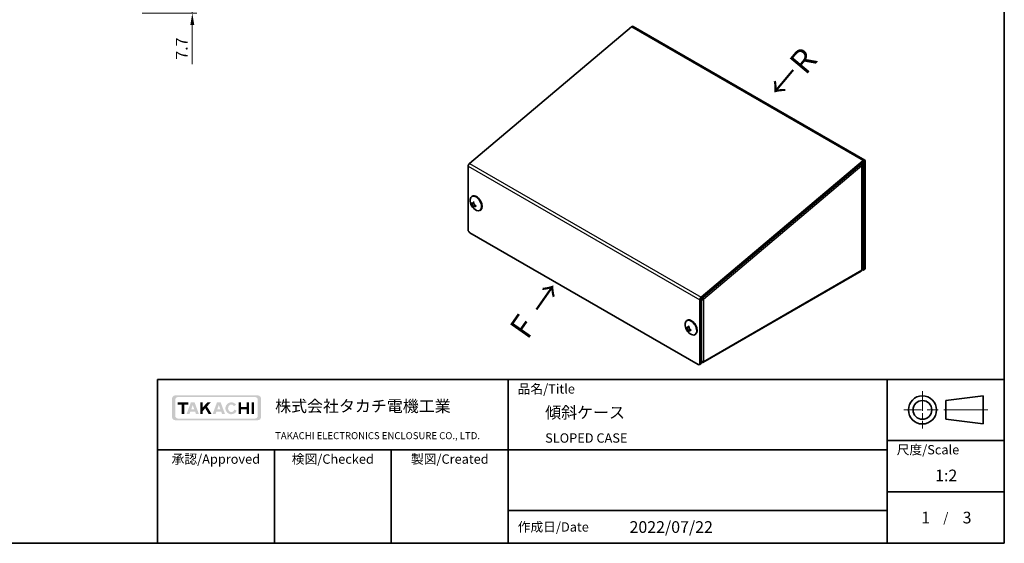
# Model space of a CAD drawing. Units: millimetres. Extents: x 29 to 2395, y 16 to 578.
# Drawn here: x 390 to 811, y 16 to 240 of the extents above; entities that cross this region are included whole.
import ezdxf
from ezdxf.enums import TextEntityAlignment as Align

# ---------------------------------------------------------------- set-up
doc = ezdxf.new("R2010")
doc.units = ezdxf.units.MM
doc.header["$LTSCALE"] = 2
doc.linetypes.add('CHAIN', pattern=[0.35429999999999995, 0.2362, -0.0295, 0.0591, -0.0295])
doc.layers.get('Defpoints').update_dxf_attribs({"lineweight": 25})
for name, color, linetype, lineweight in [('Border (ISO)', 7, 'Continuous', 35), ('Dimension (ISO)', 7, 'Continuous', 18), ('Dimension (ISO) @ 1', 7, 'Continuous', 18), ('Hatch (ISO)', 1, 'Continuous', 18), ('Symbol (ISO)', 7, 'Continuous', 18), ('Title (ISO)', 7, 'Continuous', 35), ('Visible (ISO)', 7, 'Continuous', 35), ('Visible Narrow (ISO)', 7, 'Continuous', 25)]:
    doc.layers.add(name, color=color, linetype=linetype, lineweight=lineweight)
doc.styles.add('Note Text (TK)', font='txt')
doc.styles.add('文字スタイル67', font='arial.ttf')
doc.styles.add('文字スタイル77', font='txt')
doc.styles.add('文字スタイル78', font='arialbd.ttf')
doc.dimstyles.new('Default - Method 1b (TK)', dxfattribs={"dimscale": 2, "dimtxt": 2.5, "dimasz": 2.5, "dimexe": 1, "dimexo": 1.499999999999999, "dimgap": 1, "dimtad": 1, "dimtoh": 1, "dimrnd": 1e-08, "dimdsep": 46, "dimtxsty": 'Note Text (TK)', "dimcen": 0.09, "dimdle": 5, "dimclrd": 100, "dimclre": 100, "dimclrt": 7, "dimadec": 1, "dimazin": 1, "dimtfac": 1, "dimtmove": 0, "dimatfit": 3, "dimfxl": 1, "dimtolj": 1, "dimlwd": -1, "dimlwe": -1, "dimarcsym": 0})

# ---------------------------------------------------------------- blocks, each defined once
blk = doc.blocks.new('図面枠 tk図枠')
at = {"layer": 'Border (ISO)'}
for p in [(405.4999999999999, 289), (14.50000000000001, 8.000000000000007)]:
    blk.add_line(p, (405.4999999999999, 8.000000000000007), dxfattribs=at)
blk = doc.blocks.new('表題欄 tk表題欄')
at = {"layer": 'Hatch (ISO)'}
h = blk.add_hatch(color=256, dxfattribs=at)
edge = h.paths.add_edge_path(flags=0)
edge.add_arc((95.57537688673352, 236.2990653650367), 0.5958259999999996, 269.9999999999897, 360)
edge.add_line((96.17120288673351, 236.2990653650368), (96.17120288673348, 239.7107813650365))
edge.add_arc((95.5753768867335, 239.7107813650366), 0.5958259999999996, 0, 90.0000000000068)
edge.add_line((95.57537688673342, 240.3066073650366), (79.13710888673356, 240.3066073650366))
edge.add_arc((79.13710888673353, 239.7107813650366), 0.5958259999999996, 89.99999999999744, 180)
edge.add_line((78.54128288673353, 239.7107813650365), (78.54128288673331, 236.2990653650368))
edge.add_arc((79.13710888673332, 236.2990653650365), 0.5958259999999996, 180, 270.0000000000231)
edge.add_line((79.13710888673356, 235.7032393650365), (95.57537688673342, 235.7032393650367))
edge = h.paths.add_edge_path()
edge.add_line((77.83935088673357, 239.9556413650366), (77.83935088673357, 236.0542053650368))
edge.add_arc((78.54128288673346, 236.0542053650367), 0.7019319999998935, 180, 270.0000000000087)
edge.add_line((78.54128288673357, 235.3522733650368), (96.17120288673352, 235.3522733650368))
edge.add_arc((96.17120288673351, 236.0542053650367), 0.7019319999998921, 270, 360)
edge.add_line((96.8731348867334, 236.0542053650368), (96.87313488673352, 239.9556413650366))
edge.add_arc((96.1712028867336, 239.9556413650367), 0.7019319999998921, 0, 90.00000000000873)
edge.add_line((96.17120288673348, 240.6575733650367), (78.54128288673357, 240.6575733650366))
edge.add_arc((78.54128288673357, 239.9556413650366), 0.7019319999999984, 90, 180)
for points in [[(79.07181288673355, 239.1476033650369), (79.07181288673355, 238.6578833650367), (79.92066088673353, 238.6578833650367), (79.92066088673353, 236.6581933650368), (80.50832488673353, 236.6581933650368), (80.50832488673353, 238.6578833650367), (81.35717288673355, 238.6578833650367), (81.35717288673355, 239.1476033650369)], [(85.68407849525303, 236.6581933650368), (84.9434673993943, 237.8918698287545), (84.41792288673358, 237.3246628822781), (84.41792288673358, 236.6581933650368), (83.89555488673355, 236.6581933650368), (83.89555488673355, 239.1476033650369), (84.41792288673358, 239.1476033650369), (84.41792288673358, 238.0993979968839), (85.38913556809511, 239.1476033650369), (86.10696490847272, 239.1476033650369), (85.31925422435492, 238.2974470774499), (86.30334488673353, 236.6581933650368)], [(92.09142939614459, 239.1476033650369), (92.09142939614459, 236.6581933650368), (92.60971639614465, 236.6581933650368), (92.60971639614465, 237.6580383650368), (93.76872039614462, 237.6580383650368), (93.76872039614462, 236.6581933650368), (94.28700739614459, 236.6581933650368), (94.28700739614459, 239.1476033650369), (93.76872039614462, 239.1476033650369), (93.76872039614462, 238.1477583650367), (92.60971639614465, 238.1477583650367), (92.60971639614465, 239.1476033650369)], [(94.84202339614467, 239.1476033650369), (94.84202339614467, 236.6581933650368), (95.36439139614473, 236.6581933650368), (95.36439139614473, 239.1476033650369)]]:
    blk.add_hatch(color=256, dxfattribs=at).paths.add_polyline_path(points)
h = blk.add_hatch(color=256, dxfattribs=at)
h.paths.add_polyline_path([(82.59020695886475, 237.7110913650368), (81.95242681460243, 237.7110913650368), (82.27131688673356, 238.5794973650367)], flags=0)
h.paths.add_polyline_path([(82.77903014574996, 237.1968853650368), (81.76360362771717, 237.1968853650368), (81.56578886050404, 236.6581933650368), (80.94907288673355, 236.6581933650368), (81.86321688673357, 239.1476033650369), (82.67941688673353, 239.1476033650369), (83.59356088673351, 236.6581933650368), (82.97684491296302, 236.6581933650368)])
h = blk.add_hatch(color=256, dxfattribs=at)
h.paths.add_polyline_path([(87.52707281460246, 237.7110913650368), (88.16485295886469, 237.7110913650368), (87.84596288673359, 238.5794973650367)], flags=0)
h.paths.add_polyline_path([(87.14043486050403, 236.6581933650368), (87.3382496277172, 237.1968853650368), (88.35367614574989, 237.1968853650368), (88.551490912963, 236.6581933650368), (89.16820688673343, 236.6581933650368), (88.25406288673352, 239.1476033650369), (87.43786288673356, 239.1476033650369), (86.52371888673358, 236.6581933650368)])
h = blk.add_hatch(color=256, dxfattribs=at)
edge = h.paths.add_edge_path()
edge.add_arc((90.52309888673334, 237.9028983650369), 1.273272000000011, 38.55054079078439, 336.5820184016556)
edge.add_line((91.69149139614446, 237.3968543650369), (91.17255542714857, 237.6216113977801))
edge.add_ellipse((90.52309888673352, 237.9028983650369), major_axis=(0, -0.7998759999999119), ratio=0.8673469387756529, start_angle=128.5505407907963, end_angle=426.582018401653, ccw=False)
edge.add_line((91.09381514418376, 238.3576891122095), (91.51887237036831, 238.6964075050431))
at = {"layer": 'Title (ISO)'}
for p, q in [((74.70882392282105, 244.052739026017), (255.7088239228211, 244.052739026017)), ((74.70882392282105, 209.052739026017), (74.70882392282105, 244.052739026017)), ((149.7088239228211, 244.052739026017), (149.7088239228211, 209.052739026017)), ((230.7088239228211, 244.052739026017), (230.7088239228211, 209.052739026017)), ((255.7088239228211, 244.052739026017), (255.7088239228211, 209.052739026017)), ((243.2088239228211, 239.552739026017), (251.2088239228211, 240.5527390260171)), ((251.2088239228211, 234.552739026017), (251.2088239228211, 240.5527390260171)), ((243.2088239228211, 239.552739026017), (243.2088239228211, 235.552739026017)), ((243.2088239228211, 235.552739026017), (251.2088239228211, 234.552739026017)), ((230.7088239228211, 231.052739026017), (255.7088239228211, 231.052739026017)), ((74.70882392282105, 229.052739026017), (230.7088239228211, 229.052739026017)), ((99.70882392282108, 229.052739026017), (99.70882392282108, 209.052739026017)), ((124.708823922821, 229.052739026017), (124.708823922821, 209.052739026017)), ((230.7088239228211, 220.052739026017), (255.7088239228211, 220.052739026017)), ((149.7088239228211, 216.052739026017), (230.7088239228211, 216.052739026017)), ((255.7088239228211, 209.052739026017), (74.70882392282105, 209.052739026017))]:
    blk.add_line(p, q, dxfattribs=at)
at = {"layer": 'Title (ISO)', "color": 4, "linetype": 'CHAIN', "lineweight": 18, "ltscale": 8.889559745788574}
blk.add_line((238.2088239228211, 241.552739026017), (238.2088239228211, 233.552739026017), dxfattribs=at)
at = {"layer": 'Title (ISO)', "color": 4, "linetype": 'CHAIN', "lineweight": 18, "ltscale": 20.00163269042969}
blk.add_line((252.2088239228211, 237.552739026017), (234.2088239228211, 237.552739026017), dxfattribs=at)
at = {"layer": 'Title (ISO)'}
for radius in [3, 2]:
    blk.add_circle((238.2088239228211, 237.552739026017), radius, dxfattribs=at)
at = {"layer": 'Title (ISO)', "color": 1, "char_height": 2.000000029802322, "line_spacing_factor": 1.5, "style": 'Note Text (TK)'}
for s, insert, width, attachment_point in [('\\fＭＳ Ｐゴシック|b0|i0;品名/Title', (151.708823922821, 242.052739026017), 13.06432723999025, 4), ('\\fＭＳ Ｐゴシック|b0|i0;尺度/Scale', (232.7088239228211, 229.052739026017), 14.33918118476867, 4), ('\\fＭＳ Ｐゴシック|b0|i0;承認/Approved', (87.20882392282108, 227.052739026017), 19.32163715362549, 5), ('\\fＭＳ Ｐゴシック|b0|i0;検図/Checked', (112.208823922821, 227.052739026017), 18.32748532295227, 5), ('\\fＭＳ Ｐゴシック|b0|i0;製図/Created', (137.2088239228211, 227.052739026017), 17.47368454933166, 5), ('\\fＭＳ Ｐゴシック|b0|i0;作成日/Date', (151.708823922821, 212.552739026017), 16.39766097068788, 4)]:
    blk.add_mtext(s, dxfattribs=dict(at, insert=insert, width=width, attachment_point=attachment_point))
at = {"layer": 'Title (ISO)', "color": 7, "line_spacing_factor": 1.5, "style": 'Note Text (TK)'}
for s, insert, char_height, attachment_point in [('株式会社タカチ電機工業', (99.87313488673345, 238.052739026017), 2.5, 4), ('\\fＭＳ Ｐゴシック|b0|i0;/', (243.2088239228211, 214.552739026017), 2.000000029802322, 5)]:
    blk.add_mtext(s, dxfattribs=dict(at, insert=insert, char_height=char_height, attachment_point=attachment_point))
at = {"layer": 'Title (ISO)', "color": 7, "insert": (99.87313488673342, 232.052739026017), "char_height": 1.49859994649887, "width": 48.16879749298095, "attachment_point": 4, "line_spacing_factor": 1.5, "style": 'Note Text (TK)'}
blk.add_mtext('\\fArial|b0|i0;TAKACHI ELECTRONICS ENCLOSURE CO., LTD.', dxfattribs=at)
at = {"layer": 'Title (ISO)', "color": 7}
for tag, p, height, style in [('<品名>_001', (157.5951875591847, 235.7530231169261), 2.5, 'Note Text (TK)'), ('<Title>_001', (157.5833123247707, 230.5520568828656), 2.000000029802322, '文字スタイル67'), ('<尺度>_001', (240.9218921046393, 222.302739026017), 2.5, 'Note Text (TK)'), ('<ページ_No.>_001', (237.9488807410029, 213.302739026017), 2.5, 'Note Text (TK)'), ('<総ページ数>_001', (246.7997330137301, 213.302739026017), 2.5, 'Note Text (TK)'), ('作成日_001', (175.617914831912, 211.2814322078352), 2.5, 'Note Text (TK)')]:
    blk.add_attdef(tag, p, '', height=height, dxfattribs=dict(at, style=style))
blk = doc.blocks.new('*D27')
at = {"layer": 'Defpoints', "color": 0}
for p in [(463.5897334293693, 250.2277193463238), (439.5332100456578, 242.5277193463243), (463.9359785799051, 242.5277193463243)]:
    blk.add_point(p, dxfattribs=at)
at = {"layer": 'Dimension (ISO)', "color": 100}
for p, q in [((463.9359785799051, 255.2277193463238), (463.9359785799051, 260.2277193463238)), ((463.9359785799051, 250.2277193463238), (463.9359785799051, 242.5277193463243)), ((442.5332100456579, 242.5277193463243), (465.935978579905, 242.5277193463243)), ((463.9359785799051, 237.5277193463244), (463.9359785799051, 220.715219229909))]:
    blk.add_line(p, q, dxfattribs=at)
for points in [[(463.1026452465717, 255.2277193463238), (464.7693119132384, 255.2277193463238), (463.9359785799051, 250.2277193463238)], [(463.1026452465717, 237.5277193463244), (464.7693119132384, 237.5277193463244), (463.9359785799051, 242.5277193463243)]]:
    blk.add_solid(points, dxfattribs=at)
at = {"layer": 'Dimension (ISO)', "color": 7, "insert": (459.435978579905, 222.7152192299088), "char_height": 5, "attachment_point": 4, "rotation": 90, "style": 'Note Text (TK)'}
blk.add_mtext('\\A1;7.7', dxfattribs=at)

msp = doc.modelspace()

# ---------------------------------------------------------------- linework, layer by layer
at = {"layer": 'Visible (ISO)'}
for p, q in [((582.4619138581842, 178.3808905818237), (651.6169570582274, 236.7431754639517)), ((751.3368772819053, 179.7669354057859), (652.3419279157877, 236.9216960707265)), ((581.8590672564367, 149.9535126162198), (581.8590672564368, 177.1577101249237)), ((750.611906424346, 179.5884147990113), (681.4568632243028, 121.2261299168833)), ((681.6159276402643, 120.5223959738018), (750.7709708403075, 178.8846808559298)), ((749.7805012042883, 178.0487899593362), (750.044415161661, 178.2011607536683)), ((750.044415161661, 178.2011607536683), (749.9949140547265, 178.2297402310822)), ((750.3665977023559, 133.3054374642344), (750.3665977023558, 177.7335540463328)), ((750.8575879600223, 178.855132290668), (750.8575879600223, 133.2153327072029)), ((751.5646947412087, 133.6235809976667), (751.5646947412087, 179.2633805811319)), ((583.4273364741802, 164.2323808093238), (583.6696011623714, 164.3722523922662)), ((584.3558805716991, 161.1065872717981), (583.2683892248399, 161.0222474091615)), ((584.0178057754325, 159.7242198675021), (584.6345919124572, 160.6238450689596)), ((586.8773364741802, 158.2568055232112), (587.1196011623716, 158.3966771061537)), ((680.1469098413686, 92.39050366081565), (582.5661740376232, 148.7287677448282)), ((682.1464787428033, 93.25458060922033), (749.8165977023559, 132.323942006612)), ((750.1504811788358, 132.807084416739), (750.0776381689091, 132.8491403481287)), ((750.6504811788374, 132.7575555938836), (751.357587960024, 133.1658038843475)), ((680.8540166225554, 120.0029494599834), (680.8540166225553, 92.79875195127956)), ((681.5611234037418, 93.20700024174342), (681.5611234037419, 120.4111977504473)), ((681.6671894209219, 120.565088643576), (682.3742962021086, 120.1568403531122)), ((675.3512180284322, 111.1601030490218), (675.5934827166235, 111.2999746319643)), ((676.2797621259512, 108.0343095114961), (675.192270779092, 107.9499696488595)), ((675.9416873296846, 106.6519421072001), (676.5584734667092, 107.5515673086576)), ((678.8012180284322, 105.1845277629092), (679.0434827166235, 105.3243993458517)), ((681.3540166225562, 92.74922312842448), (680.6469098413698, 92.34097483796062)), ((681.5964787428034, 93.60099077073411), (681.5964787428034, 93.3090623143627))]:
    msp.add_line(p, q, dxfattribs=at)
for centre, start in [((587.3037894715752, 162.4867351334624), 174.1049784321421), ((679.2276710258272, 109.4144573731604), 174.1049784321423)]:
    msp.add_arc(centre, 4.6, start, 245.8950215678588, dxfattribs=at)
for centre, major_axis, ratio, start_param, end_param in [((651.7919279157877, 235.9690681265636), (0.5499999999999942, 0.9526279441628847), 0.5773502691896193, 0, 1.012290966156724), ((582.6368847157438, 177.606783244436), (0.5500000000000576, 0.9526279441628631), 0.5773502691896196, 1.012290966156836, 2.356194490192619), ((750.7868772819052, 178.814307461623), (0.5499999999999873, 0.952627944162873), 0.5773502691896196, 5.497787143782206, 7.29547627333631), ((750.7868772819052, 178.814307461623), (0.0499999999999935, 0.0866025403784337), 0.5773502691896196, 5.49778714378272, 7.295476273336854), ((585.1523364741801, 161.2445931662675), (-1.725000000000024, 2.987787643056302), 0.5773502691896308, 2.468241036343015, 6.956536924426333), ((585.3946011623714, 161.38446474921), (-1.725000000000028, 2.987787643056299), 0.5773502691896308, 3.141592653589736, 6.283185307179524), ((587.5218630596286, 161.5494435113169), (-4.186652888803936, -0.9740814873667936), 0.8092283201337496, 6.040834822022956, 6.153337091297598), ((587.3037894715752, 162.6840551405199), (4.593647485628628, 2.763e-13), 0.5773502691896258, 3.639729922860368, 3.666309515557224), ((587.3037894715752, 162.2894151264049), (-4.593647485628628, -1.8e-15), 0.5773502691896258, 0.4981372692709467, 0.524716861967816), ((587.1329053327884, 162.5853951369911), (2.296823742814521, 3.978215418584785), 0.5773502691896208, 2.068933596065939, 2.095513188762804), ((586.6011079100696, 161.0178452778612), (3.877628741938615, -1.854964284036923), 0.1087023116597542, 4.036436777972259, 4.14893904724782), ((587.474673610362, 162.3880751299336), (-2.296823742814282, -3.978215418584922), 0.577350269189621, 5.210526249655635, 5.237105842352499), ((587.3037894715752, 162.6840551405199), (4.593647485628627, 2.773e-13), 0.577350269189626, 4.187672118416779, 4.214251711113647), ((587.3037894715752, 162.2894151264049), (-4.593647485628627, -1.5e-15), 0.577350269189626, 1.046079464827091, 1.072659057523948), ((585.6803527605103, 162.6126399782282), (-0.3323681778804259, -4.285607138982), 0.1087023116597502, 5.275838913515789, 5.388341182790437), ((587.1329053327884, 162.5853951369911), (2.296823742814523, 3.978215418584784), 0.5773502691896204, 2.616875791622355, 2.643455384319242), ((586.6011079100696, 163.1442382116838), (-2.936905757817701, -3.138707014848359), 0.8092283201337535, 0.1298482158819745, 0.2423504851566118), ((587.474673610362, 162.3880751299336), (-2.296823742814284, -3.978215418584922), 0.5773502691896205, 5.75846844521177, 5.785048037908635), ((582.5661740376253, 149.5452643257579), (-0.4999999999999562, 0.8660254037844644), 0.5773502691896308, 0.7853981633976499, 2.356194490192612), ((749.2665977023559, 133.2765699507749), (0.55, -0.952627944162883), 0.5773502691896257, 1.154e-13, 0.7853981633975595), ((750.1504811788374, 133.6235809976681), (0.5000000000000109, -0.8660254037844328), 0.5773502691896288, 5.497787143782126, 7.068583470576945), ((750.8575879600241, 134.0318292881319), (0.5000000000000085, -0.8660254037844346), 0.5773502691896288, 0, 0.7853981633973764), ((681.6318340818615, 120.4520225794954), (-0.549999999999935, -0.9526279441629133), 0.5773502691896196, 4.153883619746402, 5.497787143781942), ((681.6318340818615, 120.4520225794954), (0.0500000000000036, 0.0866025403784394), 0.5773502691896195, 1.012290966157331, 2.356194490192663), ((677.0762180284322, 108.1723154059655), (-1.725000000000024, 2.987787643056302), 0.5773502691896308, 2.468241036343044, 6.956536924426377), ((677.3184827166235, 108.3121869889079), (-1.725000000000026, 2.9877876430563), 0.577350269189631, 3.141592653589771, 6.283185307179564), ((679.4457446138807, 108.4771657510149), (-4.186652888803936, -0.9740814873667936), 0.8092283201337496, 6.040834822022961, 6.153337091297605), ((679.2276710258272, 109.6117773802179), (4.593647485628628, 2.763e-13), 0.5773502691896258, 3.63972992286037, 3.666309515557232), ((679.2276710258272, 109.2171373661029), (-4.593647485628628, -1.8e-15), 0.5773502691896258, 0.4981372692709663, 0.5247168619678222), ((679.0567868870404, 109.5131173766892), (2.296823742814521, 3.978215418584785), 0.5773502691896208, 2.068933596065935, 2.095513188762806), ((679.0567868870404, 109.5131173766892), (2.296823742814523, 3.978215418584784), 0.5773502691896204, 2.616875791622369, 2.643455384319242), ((678.5249894643215, 107.9455675175592), (3.877628741938615, -1.854964284036923), 0.1087023116597542, 4.03643677797223, 4.148939047247778), ((678.5249894643215, 110.0719604513819), (-2.936905757817701, -3.138707014848359), 0.8092283201337535, 0.1298482158819709, 0.2423504851566092), ((679.3985551646139, 109.3157973696316), (-2.296823742814282, -3.978215418584922), 0.577350269189621, 5.210526249655635, 5.237105842352494), ((679.3985551646139, 109.3157973696316), (-2.296823742814284, -3.978215418584922), 0.5773502691896205, 5.75846844521177, 5.785048037908601), ((679.2276710258272, 109.6117773802179), (4.593647485628627, 2.773e-13), 0.577350269189626, 4.187672118416783, 4.214251711113644), ((679.2276710258272, 109.2171373661029), (-4.593647485628627, -1.5e-15), 0.577350269189626, 1.046079464827091, 1.072659057523948), ((677.6042343147626, 109.5403622179262), (-0.3323681778804259, -4.285607138982), 0.1087023116597502, 5.275838913515789, 5.388341182790432), ((680.1469098413697, 93.20700024174506), (0.5000000000000082, -0.8660254037844344), 0.5773502691896308, 5.497787143782131, 7.068583470576968), ((680.8540166225563, 93.61524853220892), (0.5000000000000077, -0.8660254037844349), 0.5773502691896308, 0, 0.7853981633974199), ((681.5964787428034, 94.20720855338323), (0.5500000000000003, -0.9526279441628824), 0.577350269189626, 5.497787143782137, 7.068583470576974)]:
    msp.add_ellipse(centre, major_axis=major_axis, ratio=ratio, start_param=start_param, end_param=end_param, dxfattribs=at)
for points, knots in [([(749.6921881078594, 177.9741091110201), (749.8149125990927, 177.8127379956276), (749.9178181306307, 177.6396146009057), (749.9812784264248, 177.4772813667421), (750.0101101635869, 177.403528966418), (750.0313962178029, 177.3323535335264), (750.044415161661, 177.2659473389973)], [0.7644993607265476, 0.7644993607265476, 0.7644993607265476, 0.7644993607265476, 1.318911722504563, 1.318911722504563, 1.318911722504563, 1.570796326794902, 1.570796326794902, 1.570796326794902, 1.570796326794902]), ([(750.044415161661, 177.2659473389973), (750.386372683343, 177.473751032558), (750.4596667295604, 177.8183449121462), (750.2137257822553, 178.0691238196884), (750.1667561957896, 178.1170173555581), (750.1097219093103, 178.1614745864825), (750.044415161661, 178.2011607536683)], [0, 0, 0, 0, 1.318911722504227, 1.318911722504227, 1.318911722504227, 1.570796326794903, 1.570796326794903, 1.570796326794903, 1.570796326794903]), ([(583.9944477428587, 161.7401064231608), (583.972961468876, 161.6346925017112), (583.938364162863, 161.5399584100013), (583.8500265379439, 161.3824701692496), (583.7958560819142, 161.3211465339613), (583.677078928103, 161.2454990366312), (583.6140461210867, 161.2303785880841), (583.5101055263589, 161.2422370750096), (583.4701416287164, 161.25536147925), (583.3957755970364, 161.2962463411829), (583.3611463705164, 161.3224993818476), (583.32814458639, 161.3554161164117)], [0, 0, 0, 0, 0.0353685617359109, 0.0353685617359109, 0.0718378123265719, 0.0718378123265719, 0.1070760170025113, 0.1070760170025113, 0.128907021585303, 0.128907021585303, 0.1486090069202537, 0.1486090069202537, 0.1486090069202537, 0.1486090069202537]), ([(583.32814458639, 160.9607761022966), (583.387206309304, 160.9018665885379), (583.45150200131, 160.8247959255708), (583.58238468314, 160.6472272709305), (583.6486270255541, 160.5464315819645), (583.7702440097034, 160.3390639399748), (583.8247177372768, 160.2348295024992), (583.8999177552357, 160.0713924911959), (583.9254388267299, 160.0105115595752), (583.9663087779516, 159.9010447854175), (583.9824419065799, 159.8517439327549), (583.9944477428587, 159.8067051820492)], [0, 0, 0, 0, 0.035368561735911, 0.035368561735911, 0.0718378123265717, 0.0718378123265717, 0.1070760170025108, 0.1070760170025108, 0.1289070215853019, 0.1289070215853019, 0.1486090069202515, 0.1486090069202515, 0.1486090069202515, 0.1486090069202515]), ([(584.3196744490338, 161.387532876636), (584.2385865342552, 161.3781049464478), (584.1581009783705, 161.3691503769187), (584.0030466056029, 161.348007110769), (583.9278043534513, 161.33535715794), (583.8036451272548, 161.3059887398827), (583.7553713798594, 161.2892591289815), (583.7162741721148, 161.271083826248), (583.7118817729296, 161.2689500329122), (583.707660194937, 161.266812151134)], [0.0784054737110944, 0.0784054737110944, 0.0784054737110944, 0.0784054737110944, 0.1044852126576337, 0.1044852126576337, 0.1311395908455427, 0.1311395908455427, 0.1583300527063989, 0.1583300527063989, 0.16194601552701, 0.16194601552701, 0.16194601552701, 0.16194601552701]), ([(584.3362160204342, 159.6093851749935), (584.3147297464518, 159.6899888843065), (584.3142819614364, 159.7644896832765), (584.3529446384384, 159.8932980794776), (584.393164382855, 159.9465672676608), (584.5086572894895, 160.0203186039992), (584.5815527280128, 160.0411332455017), (584.7189927942634, 160.0486156874777), (584.7758618820606, 160.0452514993239), (584.8893221781914, 160.0269377214917), (584.9455057202205, 160.0131290706906), (585.0025191769023, 159.9940754817423)], [0, 0, 0, 0, 0.035368561735413, 0.035368561735413, 0.0718378123245329, 0.0718378123245329, 0.1070760169989832, 0.1070760169989832, 0.1289070215808509, 0.1289070215808509, 0.1486090069167747, 0.1486090069167747, 0.1486090069167747, 0.1486090069167747]), ([(585.002519176901, 160.3887154958559), (584.9004849060218, 160.4228147974791), (584.8011441229901, 160.4796521677087), (584.6205864932422, 160.6285409777966), (584.5403934392153, 160.7212822196576), (584.4154922078891, 160.9267537006557), (584.3708811118225, 161.0366823310867), (584.3291805653867, 161.2194602712914), (584.320564684047, 161.2901014189987), (584.3187889972711, 161.4221392772579), (584.3242101841533, 161.4838845197826), (584.3362160204322, 161.5427864161033)], [0, 0, 0, 0, 0.0353685617359108, 0.0353685617359108, 0.0718378123265718, 0.0718378123265718, 0.107076017002511, 0.107076017002511, 0.1289070215853024, 0.1289070215853024, 0.1486090069202526, 0.1486090069202526, 0.1486090069202526, 0.1486090069202526]), ([(584.4492405398993, 159.982357315765), (584.469930200707, 159.9958661204652), (584.4932508116636, 160.0137243967449), (584.5589774461489, 160.07351871225), (584.6062876940452, 160.1246870297161), (584.693838846626, 160.2310691597415), (584.7342188161117, 160.2836951976286), (584.802859036156, 160.3752046002141), (584.831186193188, 160.4135547397413), (584.8597802813875, 160.4520249534736)], [0, 0, 0, 0, 0.0188814599085813, 0.0188814599085813, 0.046234592739683, 0.046234592739683, 0.0682405928924126, 0.0682405928924126, 0.0835837883628641, 0.0835837883628641, 0.0835837883628641, 0.0835837883628641]), ([(750.3588221118064, 133.3049845690855), (750.3604611377733, 133.1857639712648), (750.3132114626749, 133.0666305512867), (750.2137257822553, 132.9628479527363), (750.1667561957897, 132.9138496877027), (750.1097219093103, 132.8682877276144), (750.044415161661, 132.8274968312646)], [0.7853981633974589, 0.7853981633974589, 0.7853981633974589, 0.7853981633974589, 1.318911722504228, 1.318911722504228, 1.318911722504228, 1.570796326794903, 1.570796326794903, 1.570796326794903, 1.570796326794903]), ([(681.5619866942603, 119.9824480574843), (681.7688390506007, 119.976311429112), (681.9773123994383, 120.001773774058), (682.1558966548029, 120.0611384708114), (682.2354189820089, 120.0875731575091), (682.3089894544594, 120.119818701469), (682.3742962021086, 120.1568403531122)], [0.7532514095394799, 0.7532514095394799, 0.7532514095394799, 0.7532514095394799, 1.318911722504228, 1.318911722504228, 1.318911722504228, 1.570796326794903, 1.570796326794903, 1.570796326794903, 1.570796326794903]), ([(675.9183292971107, 108.6678286628588), (675.8968430231282, 108.5624147414092), (675.8622457171152, 108.4676806496993), (675.7739080921959, 108.3101924089477), (675.7197376361664, 108.2488687736593), (675.600960482355, 108.1732212763292), (675.5379276753387, 108.1581008277822), (675.4339870806108, 108.1699593147076), (675.3940231829686, 108.183083718948), (675.3196571512885, 108.2239685808809), (675.2850279247685, 108.2502216215456), (675.2520261406421, 108.2831383561097)], [0, 0, 0, 0, 0.0353685617359109, 0.0353685617359109, 0.0718378123265719, 0.0718378123265719, 0.1070760170025113, 0.1070760170025113, 0.128907021585303, 0.128907021585303, 0.1486090069202537, 0.1486090069202537, 0.1486090069202537, 0.1486090069202537]), ([(675.2520261406421, 107.8884983419946), (675.311087863556, 107.8295888282359), (675.375383555562, 107.7525181652688), (675.506266237392, 107.5749495106285), (675.5725085798063, 107.4741538216625), (675.6941255639555, 107.2667861796728), (675.748599291529, 107.1625517421972), (675.8237993094878, 106.9991147308939), (675.849320380982, 106.9382337992732), (675.8901903322038, 106.8287670251156), (675.906323460832, 106.779466172453), (675.9183292971107, 106.7344274217473)], [0, 0, 0, 0, 0.035368561735911, 0.035368561735911, 0.0718378123265717, 0.0718378123265717, 0.1070760170025108, 0.1070760170025108, 0.1289070215853019, 0.1289070215853019, 0.1486090069202515, 0.1486090069202515, 0.1486090069202515, 0.1486090069202515]), ([(676.2435560032859, 108.315255116334), (676.1624680885074, 108.3058271861458), (676.0819825326226, 108.2968726166168), (675.926928159855, 108.275729350467), (675.8516859077033, 108.263079397638), (675.7275266815067, 108.2337109795807), (675.6792529341114, 108.2169813686796), (675.6401557263669, 108.198806065946), (675.6357633271817, 108.1966722726102), (675.6315417491891, 108.194534390832)], [0.0784054737110944, 0.0784054737110944, 0.0784054737110944, 0.0784054737110944, 0.1044852126576337, 0.1044852126576337, 0.1311395908455427, 0.1311395908455427, 0.1583300527063989, 0.1583300527063989, 0.16194601552701, 0.16194601552701, 0.16194601552701, 0.16194601552701]), ([(676.2600975746863, 106.5371074146915), (676.238611300704, 106.6177111240045), (676.2381635156884, 106.6922119229745), (676.2768261926906, 106.8210203191755), (676.317045937107, 106.8742895073588), (676.4325388437416, 106.9480408436973), (676.5054342822647, 106.9688554851997), (676.6428743485154, 106.9763379271757), (676.6997434363126, 106.9729737390219), (676.8132037324435, 106.9546599611897), (676.8693872744727, 106.9408513103886), (676.9264007311544, 106.9217977214403)], [0, 0, 0, 0, 0.035368561735413, 0.035368561735413, 0.0718378123245329, 0.0718378123245329, 0.1070760169989832, 0.1070760169989832, 0.1289070215808509, 0.1289070215808509, 0.1486090069167747, 0.1486090069167747, 0.1486090069167747, 0.1486090069167747]), ([(676.926400731153, 107.3164377355539), (676.8243664602738, 107.3505370371771), (676.7250256772422, 107.4073744074067), (676.5444680474943, 107.5562632174946), (676.4642749934673, 107.6490044593556), (676.3393737621412, 107.8544759403537), (676.2947626660746, 107.9644045707847), (676.2530621196385, 108.1471825109894), (676.2444462382991, 108.2178236586967), (676.2426705515231, 108.3498615169558), (676.2480917384054, 108.4116067594806), (676.2600975746843, 108.4705086558013)], [0, 0, 0, 0, 0.0353685617359108, 0.0353685617359108, 0.0718378123265718, 0.0718378123265718, 0.107076017002511, 0.107076017002511, 0.1289070215853024, 0.1289070215853024, 0.1486090069202526, 0.1486090069202526, 0.1486090069202526, 0.1486090069202526]), ([(676.3731220941514, 106.910079555463), (676.3938117549591, 106.9235883601632), (676.4171323659156, 106.9414466364429), (676.4828590004009, 107.001240951948), (676.5301692482974, 107.0524092694141), (676.6177204008782, 107.1587913994396), (676.6581003703639, 107.2114174373266), (676.7267405904081, 107.3029268399122), (676.75506774744, 107.3412769794393), (676.7836618356397, 107.3797471931716)], [0, 0, 0, 0, 0.0188814599085813, 0.0188814599085813, 0.046234592739683, 0.046234592739683, 0.0682405928924126, 0.0682405928924126, 0.0835837883628641, 0.0835837883628641, 0.0835837883628641, 0.0835837883628641])]:
    msp.add_open_spline(points, degree=3, knots=knots, dxfattribs=at)
for points in [[(681.6671894209219, 120.565088643576), (681.6667106560335, 120.5648673239451), (681.6662268162652, 120.564649578691), (681.6657380328655, 120.5644354078137)], [(681.6671894209219, 120.565088643576), (681.6671380950187, 120.565234191713), (681.6670861588638, 120.5653800386686), (681.6670336154222, 120.5655261806364)], [(682.3742962021084, 120.1568403531122), (682.3254245772654, 120.3633363662675), (682.183409583834, 120.6184768800421), (681.9996664980883, 120.848093033051)], [(682.3742962021086, 93.75813543387295), (682.1623292986394, 93.64577264367769), (681.8593276131537, 93.59300896565799), (681.5604211087272, 93.60679837356085)], [(681.5611236963035, 93.29111534662005), (681.572901445892, 93.29680740361454), (681.5846900286651, 93.3027912642282), (681.5964787428034, 93.3090623143627)]]:
    msp.add_open_spline(points, degree=3, dxfattribs=at)
at = {"layer": 'Visible Narrow (ISO)'}
for p, q in [((651.6169570582274, 236.7431754639517), (750.611906424346, 179.5884147990113)), ((581.8590672564368, 177.1577101249237), (680.8540166225554, 120.0029494599834)), ((582.4619138581842, 178.3808905818237), (681.4568632243028, 121.2261299168834)), ((750.044415161661, 177.2659473389973), (682.3742962021084, 120.1568403531122)), ((750.044415161661, 132.8274968312646), (750.044415161661, 177.2659473389973)), ((750.611906424346, 179.5884147990113), (750.7709708403075, 178.8846808559298)), ((750.8575879600223, 178.855132290668), (750.7868772819038, 178.8959571197144)), ((751.5646947412087, 179.2633805811319), (750.8575879600223, 178.855132290668)), ((682.3742962021086, 93.75813543387295), (750.044415161661, 132.8274968312646)), ((751.5646947412087, 133.6235809976667), (750.8575879600223, 133.2153327072029)), ((680.8540166225554, 120.0029494599834), (681.5611234037419, 120.4111977504473)), ((681.4568632243028, 121.2261299168834), (681.6159276402643, 120.5223959738018)), ((682.3742962021086, 120.1568403531122), (682.3742962021086, 93.75813543387295)), ((681.5611234037418, 93.20700024174342), (680.8540166225553, 92.79875195127956))]:
    msp.add_line(p, q, dxfattribs=at)
for points, knots in [([(584.3758070080333, 161.0416144706724), (584.2866404493237, 161.0377519310694), (584.1945103211656, 161.0356004090851), (584.0000857822336, 161.0310599978411), (583.8977913714597, 161.0286711085814), (583.7013158173903, 161.0192091328991), (583.607134674095, 161.0121360464766), (583.4505738679072, 160.9907490913641), (583.3855235166887, 160.977977145298), (583.3281445863926, 160.9607761022974)], [-0.0391329603618038, -0.0391329603618038, -0.0391329603618038, -0.0391329603618038, -0.0187986891953871, -0.0187986891953871, 0.0037789662260908, 0.0037789662260908, 0.0263566216475687, 0.0263566216475687, 0.0448485976197495, 0.0448485976197495, 0.0448485976197495, 0.0448485976197495]), ([(584.2627198238345, 161.7073293970554), (584.2168818022016, 161.7244475119773), (584.1710437805684, 161.7376084156606), (584.0816197535771, 161.7497236174417), (584.0380337482189, 161.749344117236), (583.9944477428606, 161.7401064231612)], [0.0069091960878265, 0.0069091960878265, 0.0069091960878265, 0.0069091960878265, 0.0263566216475687, 0.0263566216475687, 0.0448485976197496, 0.0448485976197496, 0.0448485976197496, 0.0448485976197496]), ([(583.9944477428606, 159.8067051820511), (584.0380337482189, 159.8477962718292), (584.0816197535771, 159.8977455554765), (584.178421803108, 160.0226377133159), (584.2316378472808, 160.1006644327558), (584.3380699356263, 160.2660862659613), (584.3912859797991, 160.3534813797269), (584.4924303607459, 160.5195877639391), (584.5403586975201, 160.5982990343857), (584.5882870342944, 160.6735882695948)], [-0.0448485976197496, -0.0448485976197496, -0.0448485976197496, -0.0448485976197496, -0.0263566216475687, -0.0263566216475687, -0.0037789662260908, -0.0037789662260908, 0.0187986891953871, 0.0187986891953871, 0.039132960361804, 0.039132960361804, 0.039132960361804, 0.039132960361804]), ([(585.0025191769023, 159.9940754817423), (585.0323122573227, 160.0272032225946), (585.0544339168205, 160.0647600603815), (585.0886538578018, 160.1482611403553), (585.1001751916918, 160.1945384833905), (585.1082694801212, 160.2427944320449)], [-0.0448485976197496, -0.0448485976197496, -0.0448485976197496, -0.0448485976197496, -0.0263566216475687, -0.0263566216475687, -0.0069091960877903, -0.0069091960877903, -0.0069091960877903, -0.0069091960877903]), ([(676.2996885622854, 107.9693367103704), (676.2105220035756, 107.9654741707674), (676.1183918754177, 107.9633226487831), (675.9239673364857, 107.9587822375391), (675.8216729257116, 107.9563933482794), (675.6251973716425, 107.9469313725971), (675.5310162283471, 107.9398582861746), (675.3744554221594, 107.9184713310621), (675.3094050709409, 107.905699384996), (675.2520261406447, 107.8884983419954)], [-0.0391329603618038, -0.0391329603618038, -0.0391329603618038, -0.0391329603618038, -0.0187986891953871, -0.0187986891953871, 0.0037789662260908, 0.0037789662260908, 0.0263566216475687, 0.0263566216475687, 0.0448485976197495, 0.0448485976197495, 0.0448485976197495, 0.0448485976197495]), ([(676.1866013780866, 108.6350516367534), (676.1407633564535, 108.6521697516753), (676.0949253348205, 108.6653306553586), (676.0055013078291, 108.6774458571396), (675.961915302471, 108.677066356934), (675.9183292971126, 108.6678286628592)], [0.0069091960878265, 0.0069091960878265, 0.0069091960878265, 0.0069091960878265, 0.0263566216475687, 0.0263566216475687, 0.0448485976197496, 0.0448485976197496, 0.0448485976197496, 0.0448485976197496]), ([(675.9183292971126, 106.7344274217491), (675.961915302471, 106.7755185115272), (676.0055013078291, 106.8254677951745), (676.1023033573601, 106.9503599530139), (676.155519401533, 107.0283866724538), (676.2619514898784, 107.1938085056592), (676.315167534051, 107.2812036194249), (676.4163119149981, 107.4473100036371), (676.4642402517723, 107.5260212740837), (676.5121685885465, 107.6013105092928)], [-0.0448485976197496, -0.0448485976197496, -0.0448485976197496, -0.0448485976197496, -0.0263566216475687, -0.0263566216475687, -0.0037789662260908, -0.0037789662260908, 0.0187986891953871, 0.0187986891953871, 0.039132960361804, 0.039132960361804, 0.039132960361804, 0.039132960361804]), ([(676.9264007311544, 106.9217977214403), (676.9561938115747, 106.9549254622926), (676.9783154710726, 106.9924823000795), (677.0125354120539, 107.0759833800533), (677.0240567459439, 107.1222607230885), (677.0321510343733, 107.1705166717429)], [-0.0448485976197496, -0.0448485976197496, -0.0448485976197496, -0.0448485976197496, -0.0263566216475687, -0.0263566216475687, -0.0069091960877903, -0.0069091960877903, -0.0069091960877903, -0.0069091960877903])]:
    msp.add_open_spline(points, degree=3, knots=knots, dxfattribs=at)

# ---------------------------------------------------------------- block references
at = {"xscale": 2, "yscale": 2, "zscale": 2}
msp.add_blockref('図面枠 tk図枠', (0, 0), dxfattribs=at)
msp.add_blockref('表題欄 tk表題欄', (299.5823521543578, -402.1054780520341), dxfattribs=at).add_auto_attribs({'<品名>_001': '傾斜ケース', '<尺度>_001': '1:2', '作成日_001': '2022/07/22', '<Title>_001': 'SLOPED CASE', '<ページ_No.>_001': '1', '<総ページ数>_001': '3'})

# ---------------------------------------------------------------- texts
at = {"layer": 'Symbol (ISO)', "color": 7}
for s, rotation, style, p in [('R', 50, '文字スタイル78', (722.2386997279389, 218.9313909290076)), ('↓', 320, '文字スタイル77', (711.3885544512397, 217.7497866273107)), ('↓', 145, '文字スタイル77', (620.3224194205026, 117.3046512768692)), ('F', 55, '文字スタイル78', (603.0830504546724, 105.5460426079814))]:
    msp.add_text(s, height=10, rotation=rotation, dxfattribs=dict(at, style=style)).set_placement(p, align=Align.MIDDLE_LEFT)

# ---------------------------------------------------------------- dimensions: what is measured, and where the dimension line sits
at = {"layer": 'Dimension (ISO) @ 1', "color": 100}
dim = msp.add_linear_dim(base=(463.9359785799051, 242.5277193463243), p1=(463.5897334293692, 250.2277193463237), p2=(439.5332100456577, 242.5277193463242), angle=90, dimstyle='Default - Method 1b (TK)', override={"dimscale": 1, "dimtxt": 5, "dimasz": 5, "dimexe": 2, "dimexo": 2.999999999999999, "dimgap": 2, "dimtoh": 0, "dimdec": 2, "dimcen": 0.18, "dimse1": 1, "dimtol": 0, "dimlim": 0, "dimtp": 0, "dimtm": 0, "dimtdec": 2, "dimtix": 0, "dimtofl": 1, "dimtmove": 0, "dimatfit": 1}, dxfattribs=at)
dim.commit()
dim.dimension.update_dxf_attribs({"geometry": '*D27', "text_midpoint": (463.935978579905, 226.6214692299088), "dimtype": 160})

doc.saveas('drawing.dxf')
